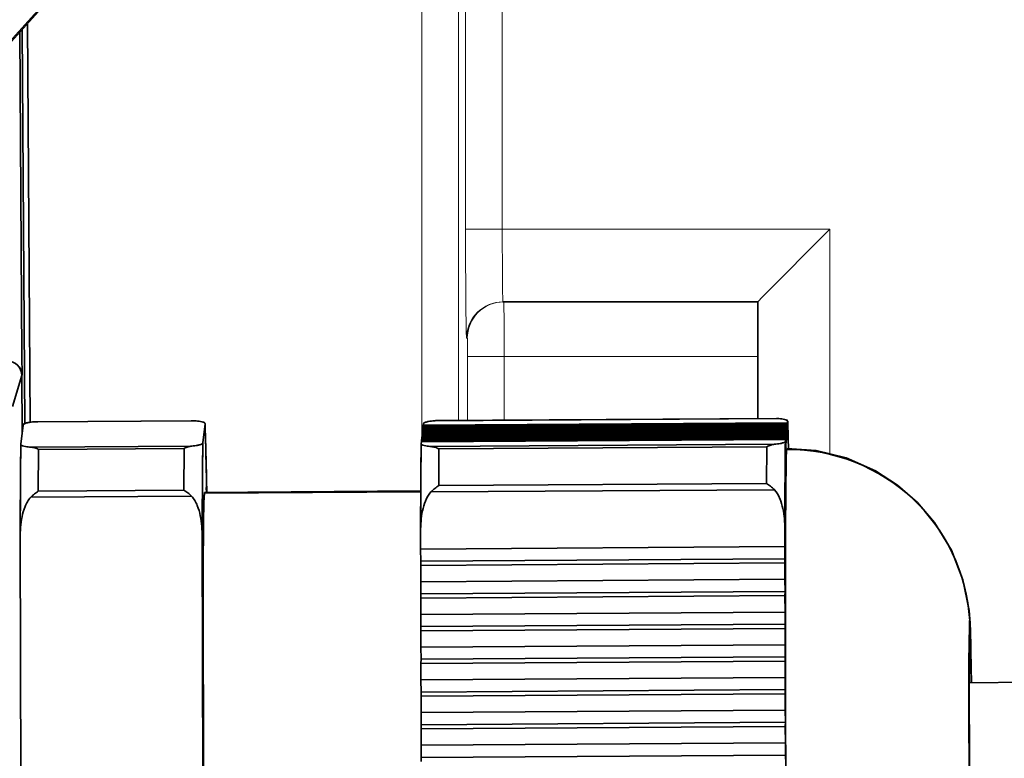
# Model space of a CAD drawing. Extents: x 0 to 420, y 0 to 297.
# Drawn here: x 155 to 168, y 124 to 134 of the extents above; entities that cross this region are included whole.
import ezdxf

# ---------------------------------------------------------------- set-up
doc = ezdxf.new("R2010")
doc.units = 0

msp = doc.modelspace()

# ---------------------------------------------------------------- linework, layer by layer
at = {"color": 7, "lineweight": 13}
for p, q in [((160.343109, 128.336945), (160.343109, 135.759552)), ((161.447784, 131.200699), (161.447784, 135.259552)), ((160.943436, 131.200699), (160.943436, 135.054077)), ((160.847443, 128.569778), (160.847443, 134.759552)), ((161.447784, 131.200699), (160.943436, 131.200699)), ((165.947601, 131.200699), (161.447784, 131.200699)), ((165.947601, 131.200699), (165.947601, 128.119186)), ((160.956528, 129.700699), (160.967438, 129.700699)), ((160.969604, 128.570587), (160.969604, 129.450699)), ((161.473969, 129.450699), (160.969604, 129.450699)), ((164.956329, 129.450699), (161.473969, 129.450699)), ((161.473969, 128.573959), (161.473969, 129.450699))]:
    msp.add_line(p, q, dxfattribs=at)
at = {"color": 7, "lineweight": 35}
for p, q in [((155.353821, 134.527298), (153.864441, 132.876617)), ((154.849792, 129.454468), (154.819992, 133.911255)), ((154.849792, 129.454468), (154.819992, 133.911255)), ((154.851273, 133.945999), (154.887497, 128.527954)), ((154.851273, 133.945999), (154.887497, 128.527954)), ((154.961975, 128.546021), (154.925323, 134.028275)), ((154.925323, 134.028275), (154.961975, 128.54599)), ((164.956375, 130.200699), (161.456512, 130.200699)), ((164.956329, 130.200729), (164.956329, 128.597244)), ((154.851471, 129.197723), (154.849792, 129.454468)), ((154.851471, 129.197723), (154.849792, 129.454468)), ((154.822235, 129.293289), (154.811798, 129.308411)), ((154.848053, 129.190216), (154.721161, 128.764313)), ((154.721161, 128.764313), (154.848053, 129.190216)), ((154.850266, 129.213776), (154.847687, 129.229752)), ((154.853256, 128.411285), (154.848022, 129.193771)), ((154.848068, 129.190384), (154.851471, 129.19783)), ((154.848068, 129.190384), (154.851471, 129.19783)), ((154.853271, 128.411591), (154.848068, 129.190384)), ((154.851379, 129.200073), (154.850266, 129.213776)), ((154.85144, 129.198868), (154.851379, 129.200073)), ((154.851471, 129.19783), (154.85144, 129.198868)), ((154.864395, 128.507019), (154.834076, 128.246994)), ((154.864395, 128.507019), (154.834076, 128.246994)), ((157.223633, 128.566833), (155.015289, 128.552063)), ((157.223633, 128.566833), (155.015289, 128.552063)), ((155.031403, 128.552795), (155.015289, 128.552063)), ((155.031403, 128.552795), (157.207809, 128.567352)), ((157.223633, 128.566833), (157.207809, 128.567352)), ((157.333923, 128.263702), (157.364243, 128.523743)), ((157.333923, 128.263702), (157.364243, 128.523743)), ((165.361359, 128.503281), (160.358521, 128.469833)), ((160.358521, 128.469833), (165.361359, 128.503281)), ((160.358521, 128.469833), (160.360596, 128.487488)), ((160.360596, 128.487488), (160.358521, 128.469833)), ((160.360596, 128.487488), (165.363403, 128.520935)), ((165.363403, 128.520935), (160.360596, 128.487488)), ((165.365479, 128.538589), (160.36264, 128.505142)), ((160.36264, 128.505142), (165.365479, 128.538589)), ((160.36264, 128.505142), (160.364838, 128.524017)), ((160.364838, 128.524017), (160.36264, 128.505142)), ((160.36264, 128.505142), (160.36264, 128.487503)), ((160.36264, 128.487503), (160.36264, 128.505142)), ((160.513336, 128.567596), (165.229126, 128.599121)), ((160.513336, 128.567596), (165.229126, 128.599121)), ((160.529388, 128.568329), (160.513336, 128.567596)), ((160.513336, 128.567596), (160.524033, 128.568207)), ((165.213364, 128.59964), (160.529388, 128.568329)), ((165.229126, 128.599121), (165.213364, 128.59964)), ((165.361359, 128.503281), (165.361237, 128.369766)), ((165.361359, 128.503281), (165.361237, 128.369766)), ((165.363403, 128.520935), (165.361359, 128.503281)), ((165.363403, 128.520935), (165.361359, 128.503281)), ((165.365356, 128.405075), (165.363403, 128.520935)), ((165.365356, 128.405075), (165.363403, 128.520935)), ((165.365479, 128.538589), (165.365356, 128.405075)), ((165.365479, 128.538589), (165.365356, 128.405075)), ((165.367676, 128.557465), (165.365479, 128.538589)), ((165.367676, 128.557465), (165.365479, 128.538589)), ((165.344879, 128.362045), (160.342072, 128.328598)), ((160.342072, 128.328598), (165.344879, 128.362045)), ((160.344116, 128.346252), (165.346954, 128.3797)), ((165.346954, 128.3797), (160.344116, 128.346252)), ((160.346191, 128.363907), (160.346161, 128.346268)), ((160.346161, 128.346268), (160.346191, 128.363907)), ((165.348999, 128.397354), (160.346191, 128.363907)), ((160.346191, 128.363907), (165.348999, 128.397354)), ((160.346191, 128.363907), (160.348236, 128.381561)), ((160.348236, 128.381561), (160.346191, 128.363907)), ((160.348236, 128.381561), (165.351074, 128.415009)), ((165.351074, 128.415009), (160.348236, 128.381561)), ((160.350296, 128.399216), (160.350281, 128.381577)), ((160.350281, 128.381577), (160.350296, 128.399216)), ((165.353119, 128.432663), (160.350296, 128.399216)), ((160.350296, 128.399216), (165.353119, 128.432663)), ((160.350296, 128.399216), (160.352356, 128.41687)), ((160.352356, 128.41687), (160.350296, 128.399216)), ((160.352356, 128.41687), (165.355179, 128.450317)), ((165.355179, 128.450317), (160.352356, 128.41687)), ((160.354416, 128.434525), (160.354401, 128.416885)), ((160.354401, 128.416885), (160.354416, 128.434525)), ((165.357239, 128.467972), (160.354416, 128.434525)), ((160.354416, 128.434525), (165.357239, 128.467972)), ((160.354416, 128.434525), (160.356476, 128.452179)), ((160.356476, 128.452179), (160.354416, 128.434525)), ((160.356476, 128.452179), (165.359299, 128.485626)), ((165.359299, 128.485626), (160.356476, 128.452179)), ((160.358521, 128.469833), (160.358521, 128.452194)), ((160.358521, 128.452194), (160.358521, 128.469833)), ((165.344879, 128.362045), (165.344772, 128.228546)), ((165.344879, 128.362045), (165.344772, 128.228546)), ((165.346954, 128.3797), (165.344879, 128.362045)), ((165.346954, 128.3797), (165.344879, 128.362045)), ((165.348877, 128.26384), (165.346954, 128.3797)), ((165.348877, 128.26384), (165.346954, 128.3797)), ((165.348999, 128.397354), (165.348877, 128.26384)), ((165.348999, 128.397354), (165.348877, 128.26384)), ((165.351074, 128.415009), (165.348999, 128.397354)), ((165.351074, 128.415009), (165.348999, 128.397354)), ((165.352997, 128.299149), (165.351074, 128.415009)), ((165.352997, 128.299149), (165.351074, 128.415009)), ((165.353119, 128.432663), (165.352997, 128.299149)), ((165.353119, 128.432663), (165.352997, 128.299149)), ((165.355179, 128.450317), (165.353119, 128.432663)), ((165.355179, 128.450317), (165.353119, 128.432663)), ((165.357117, 128.334457), (165.355179, 128.450317)), ((165.357117, 128.334457), (165.355179, 128.450317)), ((165.357239, 128.467972), (165.357117, 128.334457)), ((165.357239, 128.467972), (165.357117, 128.334457)), ((165.359299, 128.485626), (165.357239, 128.467972)), ((165.359299, 128.485626), (165.357239, 128.467972)), ((165.361237, 128.369766), (165.359299, 128.485626)), ((165.361237, 128.369766), (165.359299, 128.485626)), ((154.974701, 128.203888), (157.183044, 128.218658)), ((154.974701, 128.203888), (157.183044, 128.218658)), ((160.333328, 128.253662), (160.328506, 127.733139)), ((160.333328, 128.253662), (160.335892, 128.275635)), ((160.335892, 128.275635), (160.333328, 128.253662)), ((160.335892, 128.275635), (165.338715, 128.309082)), ((165.338715, 128.309082), (160.335892, 128.275635)), ((160.337952, 128.293289), (160.337936, 128.27565)), ((160.337936, 128.27565), (160.337952, 128.293289)), ((165.340775, 128.326736), (160.337952, 128.293289)), ((160.337952, 128.293289), (165.340775, 128.326736)), ((160.337952, 128.293289), (160.339996, 128.310944)), ((160.339996, 128.310944), (160.337952, 128.293289)), ((160.339996, 128.310944), (165.342834, 128.344391)), ((165.342834, 128.344391), (160.339996, 128.310944)), ((160.342072, 128.328598), (160.342041, 128.310959)), ((160.342041, 128.310959), (160.342072, 128.328598)), ((160.342072, 128.328598), (160.344116, 128.346252)), ((160.344116, 128.346252), (160.342072, 128.328598)), ((165.187668, 128.24353), (160.471878, 128.212006)), ((160.471878, 128.212006), (165.187668, 128.24353)), ((165.336151, 128.287109), (165.331329, 127.766586)), ((165.338715, 128.309082), (165.336151, 128.287109)), ((165.338715, 128.309082), (165.336151, 128.287109)), ((165.340652, 128.193237), (165.338715, 128.309082)), ((165.340652, 128.193237), (165.338715, 128.309082)), ((165.340775, 128.326736), (165.340652, 128.193237)), ((165.340775, 128.326736), (165.340652, 128.193237)), ((165.342834, 128.344391), (165.340775, 128.326736)), ((165.342834, 128.344391), (165.340775, 128.326736)), ((165.344772, 128.228546), (165.342834, 128.344391)), ((165.344772, 128.228546), (165.342834, 128.344391)), ((155.078217, 128.173447), (155.074661, 127.601067)), ((155.074661, 127.601067), (155.078217, 128.173447)), ((157.078094, 128.186813), (155.078217, 128.173447)), ((155.078217, 128.173447), (157.078094, 128.186813)), ((157.074539, 127.614441), (157.078094, 128.186813)), ((157.078094, 128.186813), (157.074539, 127.614441)), ((157.376434, 128.12265), (157.387848, 127.582664)), ((160.577637, 128.180328), (160.574493, 127.67572)), ((160.574493, 127.67572), (160.577637, 128.180328)), ((165.08049, 128.210434), (160.577637, 128.180328)), ((160.577637, 128.180328), (165.08049, 128.210434)), ((165.077347, 127.705826), (165.08049, 128.210434)), ((165.08049, 128.210434), (165.077347, 127.705826)), ((165.335007, 128.193192), (165.340652, 128.193237)), ((165.340652, 128.193237), (165.335007, 128.193192)), ((154.828842, 127.696365), (154.826019, 126.953094)), ((157.325867, 126.96981), (157.32869, 127.713089)), ((160.328506, 127.733139), (160.325821, 127.053688)), ((160.574493, 127.67572), (165.077347, 127.705826)), ((165.077347, 127.705826), (160.574493, 127.67572)), ((165.331329, 127.766586), (165.328613, 127.078064)), ((155.074661, 127.601067), (157.074539, 127.614441)), ((157.074539, 127.614441), (155.074661, 127.601067)), ((157.355103, 127.570801), (160.327698, 127.590675)), ((160.327728, 127.590675), (157.355103, 127.570801)), ((157.35791, 127.582466), (160.327789, 127.602325)), ((157.381683, 127.646881), (157.386765, 127.582657)), ((160.467987, 127.588272), (165.183777, 127.619797)), ((160.467987, 127.588272), (165.183777, 127.619797)), ((165.336243, 127.089584), (165.340179, 127.634995)), ((157.178757, 127.529961), (154.970398, 127.515198)), ((154.970398, 127.515198), (157.178757, 127.529961)), ((157.342957, 127.089493), (157.339447, 126.601494)), ((160.326385, 126.80426), (160.325806, 127.044617)), ((160.325806, 127.044617), (160.326385, 126.80426)), ((165.328613, 127.078064), (165.329208, 126.837715)), ((165.328613, 127.078064), (165.329208, 126.837715)), ((165.334473, 126.385513), (165.336243, 127.089584)), ((154.82605, 126.970688), (154.826019, 126.953094)), ((154.826019, 126.953094), (154.834106, 123.642067)), ((154.826019, 126.953094), (154.834106, 123.642067)), ((157.333954, 123.658783), (157.325867, 126.96981)), ((157.333954, 123.658783), (157.325867, 126.96981)), ((165.329208, 126.837715), (160.326385, 126.80426)), ((160.326385, 126.80426), (165.329208, 126.837715)), ((160.326385, 126.80426), (160.328003, 126.637177)), ((160.328003, 126.637177), (160.326385, 126.80426)), ((165.329208, 126.837715), (165.330841, 126.670624)), ((165.329208, 126.837715), (165.330841, 126.670624)), ((157.339447, 126.601494), (157.33786, 125.971535)), ((160.328003, 126.637177), (160.326935, 126.579475)), ((160.326935, 126.579475), (160.328003, 126.637177)), ((160.326935, 126.579475), (165.329758, 126.61293)), ((165.329758, 126.61293), (160.326935, 126.579475)), ((160.328003, 126.637177), (165.330841, 126.670624)), ((165.330841, 126.670624), (160.328003, 126.637177)), ((165.330841, 126.670624), (165.329758, 126.61293)), ((165.330841, 126.670624), (165.329758, 126.61293)), ((165.329758, 126.61293), (165.330307, 126.388138)), ((165.329758, 126.61293), (165.330307, 126.388138)), ((160.327484, 126.354691), (160.326935, 126.579475)), ((160.326935, 126.579475), (160.327484, 126.354691)), ((165.330307, 126.388138), (160.327484, 126.354691)), ((160.327484, 126.354691), (165.330307, 126.388138)), ((160.327484, 126.354691), (160.329102, 126.187592)), ((160.329102, 126.187592), (160.327484, 126.354691)), ((165.330307, 126.388138), (165.331924, 126.221046)), ((165.330307, 126.388138), (165.331924, 126.221046)), ((165.334885, 125.549835), (165.334473, 126.385513)), ((160.329102, 126.187592), (165.331924, 126.221046)), ((165.331924, 126.221046), (160.329102, 126.187592)), ((165.331924, 126.221046), (165.330856, 126.163345)), ((165.331924, 126.221046), (165.330856, 126.163345)), ((160.329102, 126.187592), (160.328033, 126.129898)), ((160.328033, 126.129898), (160.329102, 126.187592)), ((160.328033, 126.129898), (165.330856, 126.163345)), ((165.330856, 126.163345), (160.328033, 126.129898)), ((160.328583, 125.905113), (160.328033, 126.129898)), ((160.328033, 126.129898), (160.328583, 125.905113)), ((165.330856, 126.163345), (165.331406, 125.93856)), ((165.330856, 126.163345), (165.331406, 125.93856)), ((157.33786, 125.971535), (157.338226, 125.223831)), ((165.331406, 125.93856), (160.328583, 125.905113)), ((160.328583, 125.905113), (165.331406, 125.93856)), ((165.331406, 125.93856), (165.333023, 125.771469)), ((165.331406, 125.93856), (165.333023, 125.771469)), ((160.328583, 125.905113), (160.3302, 125.738022)), ((160.3302, 125.738022), (160.328583, 125.905113)), ((160.3302, 125.738022), (160.329132, 125.680328)), ((160.329132, 125.680328), (160.3302, 125.738022)), ((160.329132, 125.680328), (165.33194, 125.713776)), ((165.33194, 125.713776), (160.329132, 125.680328)), ((160.329681, 125.455536), (160.329132, 125.680328)), ((160.329132, 125.680328), (160.329681, 125.455536)), ((160.3302, 125.738022), (165.333023, 125.771469)), ((165.333023, 125.771469), (160.3302, 125.738022)), ((165.333023, 125.771469), (165.33194, 125.713776)), ((165.333023, 125.771469), (165.33194, 125.713776)), ((165.33194, 125.713776), (165.332489, 125.488983)), ((165.33194, 125.713776), (165.332489, 125.488983)), ((167.860352, 125.527176), (167.863586, 125.726707)), ((167.878326, 125.681213), (167.884293, 125.453308)), ((165.337494, 124.614685), (165.334885, 125.549835)), ((167.858215, 125.229683), (167.860352, 125.527176)), ((167.869583, 125.571228), (167.860825, 125.571548)), ((167.86084, 125.571548), (167.869583, 125.571228)), ((167.879211, 125.444069), (167.874115, 125.557205)), ((165.332489, 125.488983), (160.329681, 125.455536)), ((160.329681, 125.455536), (165.332489, 125.488983)), ((160.329681, 125.455536), (160.331299, 125.288445)), ((160.331299, 125.288445), (160.329681, 125.455536)), ((165.332489, 125.488983), (165.334122, 125.321892)), ((165.332489, 125.488983), (165.334122, 125.321892)), ((167.865768, 125.485573), (167.862823, 125.303551)), ((167.884674, 125.236153), (167.879211, 125.444069)), ((167.884293, 125.453308), (167.890442, 125.130264)), ((160.331299, 125.288445), (160.330231, 125.230743)), ((160.330231, 125.230743), (160.331299, 125.288445)), ((160.330231, 125.230743), (165.333038, 125.264198)), ((165.333038, 125.264198), (160.330231, 125.230743)), ((160.331299, 125.288445), (165.334122, 125.321892)), ((165.334122, 125.321892), (160.331299, 125.288445)), ((165.334122, 125.321892), (165.333038, 125.264198)), ((165.334122, 125.321892), (165.333038, 125.264198)), ((165.333038, 125.264198), (165.333588, 125.039413)), ((165.333038, 125.264198), (165.333588, 125.039413)), ((167.862823, 125.303551), (167.86087, 125.03215)), ((157.338226, 125.223831), (157.340561, 124.387115)), ((160.33078, 125.005959), (160.330231, 125.230743)), ((160.330231, 125.230743), (160.33078, 125.005959)), ((167.857239, 124.845642), (167.858215, 125.229683)), ((167.889832, 124.966934), (167.884674, 125.236153)), ((167.890442, 125.130264), (167.893036, 124.966949)), ((165.333588, 125.039413), (160.33078, 125.005959)), ((160.33078, 125.005959), (165.333588, 125.039413)), ((160.33078, 125.005959), (160.332397, 124.838867)), ((160.332397, 124.838867), (160.33078, 125.005959)), ((165.333588, 125.039413), (165.335205, 124.872314)), ((165.333588, 125.039413), (165.335205, 124.872314)), ((167.86087, 125.03215), (167.859985, 124.681793)), ((167.860672, 124.966789), (182.576019, 125.065079)), ((160.332397, 124.838867), (160.331329, 124.781174)), ((160.331329, 124.781174), (160.332397, 124.838867)), ((160.332397, 124.838867), (165.335205, 124.872314)), ((165.335205, 124.872314), (160.332397, 124.838867)), ((165.335205, 124.872314), (165.334137, 124.814621)), ((165.335205, 124.872314), (165.334137, 124.814621)), ((167.857483, 124.389824), (167.857239, 124.845642)), ((160.331329, 124.781174), (165.334137, 124.814621)), ((165.334137, 124.814621), (160.331329, 124.781174)), ((160.331863, 124.556381), (160.331329, 124.781174)), ((160.331329, 124.781174), (160.331863, 124.556381)), ((165.334137, 124.814621), (165.334686, 124.589828)), ((165.334137, 124.814621), (165.334686, 124.589828)), ((165.334686, 124.589828), (160.331863, 124.556381)), ((160.331863, 124.556381), (165.334686, 124.589828)), ((165.334686, 124.589828), (165.336304, 124.422745)), ((165.334686, 124.589828), (165.336304, 124.422745)), ((165.342194, 123.615982), (165.337494, 124.614685)), ((167.859985, 124.681793), (167.860199, 124.265961)), ((160.331863, 124.556381), (160.333496, 124.389297)), ((160.333496, 124.389297), (160.331863, 124.556381)), ((157.340561, 124.387115), (157.344757, 123.493538)), ((160.333496, 124.389297), (160.332413, 124.331596)), ((160.332413, 124.331596), (160.333496, 124.389297)), ((160.332413, 124.331596), (165.335236, 124.365051)), ((165.335236, 124.365051), (160.332413, 124.331596)), ((160.332962, 124.106812), (160.332413, 124.331596)), ((160.332413, 124.331596), (160.332962, 124.106812)), ((160.333496, 124.389297), (165.336304, 124.422745)), ((165.336304, 124.422745), (160.333496, 124.389297)), ((165.336304, 124.422745), (165.335236, 124.365051)), ((165.336304, 124.422745), (165.335236, 124.365051)), ((165.335236, 124.365051), (165.335785, 124.140259)), ((165.335236, 124.365051), (165.335785, 124.140259)), ((167.858902, 123.879738), (167.857483, 124.389824)), ((167.860199, 124.265961), (167.861496, 123.800621)), ((165.335785, 124.140259), (160.332962, 124.106812)), ((160.332962, 124.106812), (165.335785, 124.140259)), ((160.332962, 124.106812), (160.334595, 123.939713)), ((160.334595, 123.939713), (160.332962, 124.106812)), ((165.335785, 124.140259), (165.337402, 123.973167)), ((165.335785, 124.140259), (165.337402, 123.973167)), ((160.334595, 123.939713), (160.333511, 123.882019)), ((160.333511, 123.882019), (160.334595, 123.939713)), ((160.334595, 123.939713), (165.337402, 123.973167)), ((165.337402, 123.973167), (160.334595, 123.939713)), ((165.337402, 123.973167), (165.336334, 123.915466)), ((165.337402, 123.973167), (165.336334, 123.915466))]:
    msp.add_line(p, q, dxfattribs=at)
for points in [[(147.47702, 125.535065), (148.387238, 126.593765), (150.620621, 129.205292), (153.16362, 132.070786), (155.363892, 134.515564)], [(164.956329, 130.200729), (164.957214, 130.201965), (165.020813, 130.26828), (165.947601, 131.200699)], [(154.893082, 128.530121), (154.873993, 128.520477), (154.868256, 128.515274), (154.864395, 128.507019)], [(157.364243, 128.523743), (157.362335, 128.531906), (157.357849, 128.537018), (157.341171, 128.546371)], [(160.364838, 128.524017), (160.368668, 128.531982), (160.37439, 128.537018), (160.393478, 128.546371)], [(165.344406, 128.579391), (165.361206, 128.570312), (165.365723, 128.565369), (165.367676, 128.557465)], [(154.834076, 128.246994), (154.835983, 128.238815), (154.840469, 128.233719), (154.857147, 128.22435)], [(157.305237, 128.240616), (157.324341, 128.250259), (157.330078, 128.255447), (157.333923, 128.263702)], [(160.356598, 128.231735), (160.339813, 128.240814), (160.335266, 128.245758), (160.333328, 128.253662)], [(165.336151, 128.287109), (165.332336, 128.279144), (165.326599, 128.274124), (165.307526, 128.264755)], [(165.353729, 128.172913), (165.347, 128.035385), (165.336304, 127.102684), (165.338882, 124.275284), (165.36499, 120.775719), (165.407578, 118.100098), (165.421326, 117.769943), (165.425049, 117.739685), (165.425812, 117.737259), (165.426178, 117.736572), (165.426727, 117.736191)], [(165.356873, 128.185959), (165.758743, 128.156174), (166.170654, 128.055557), (166.573944, 127.879028), (166.876434, 127.683937), (167.149796, 127.445404), (167.385223, 127.170547), (167.61676, 126.790131), (167.774872, 126.382835), (167.859467, 125.960411), (167.874084, 125.784164)], [(157.355103, 127.570801), (157.349152, 127.450027), (157.341095, 126.880013), (157.337769, 125.68074), (157.349487, 122.742462), (157.377487, 119.938431), (157.39653, 118.827019), (157.412796, 118.304718), (157.417953, 118.240784), (157.419601, 118.233582), (157.419952, 118.232956), (157.42041, 118.232681)], [(167.909286, 120.134949), (167.908356, 120.129303), (167.908051, 120.128342), (167.907715, 120.127876), (167.90712, 120.128296), (167.906311, 120.131332), (167.904587, 120.146713), (167.890564, 120.607559), (167.860443, 123.529358), (167.860474, 125.536697), (167.867767, 125.820595)], [(167.867767, 125.820595), (167.868683, 125.826218), (167.869156, 125.827484), (167.86969, 125.827606), (167.870697, 125.824326), (167.872421, 125.809242), (167.893036, 124.966965)], [(167.867767, 125.820595), (167.868805, 125.826691), (167.869156, 125.827515), (167.869781, 125.827499), (167.870148, 125.82666), (167.871002, 125.822578), (167.872742, 125.805237)], [(167.907471, 120.384323), (167.906754, 120.379707), (167.906387, 120.378441), (167.906143, 120.377975), (167.905273, 120.378815), (167.904114, 120.385429), (167.896667, 120.549118), (167.879669, 121.504395), (167.860168, 124.808884), (167.866486, 125.511383), (167.869583, 125.571228)], [(167.874115, 125.557205), (167.872528, 125.573029), (167.871765, 125.576767), (167.871429, 125.57753), (167.87085, 125.57753), (167.870529, 125.576782), (167.869583, 125.571228)], [(167.869583, 125.571228), (167.870514, 125.576736), (167.87085, 125.577492), (167.87149, 125.577393), (167.871826, 125.576538), (167.872498, 125.573196), (167.878998, 125.450211), (167.889832, 124.966934)]]:
    msp.add_lwpolyline(points, dxfattribs=at)
for centre, radius, start, end in [((154.648041, 129.188995), 0.200018, 0.39691, 90.347673), ((154.647934, 129.188873), 0.200138, 0.43434, 90.314266), ((154.657349, 129.189423), 0.194757, 21.940967, 43.293123), ((154.656311, 129.189819), 0.19555, 21.58787, 31.950382), ((154.652802, 129.188156), 0.199437, 12.283413, 21.789099), ((154.659576, 129.191071), 0.192044, 11.620674, 21.600173), ((154.675842, 129.194214), 0.175638, 1.141621, 11.951976), ((154.882416, 128.503616), 0.018401, 125.903759, 169.308573), ((154.916656, 128.459686), 0.074218, 108.512042, 127.422807), ((154.983688, 128.275192), 0.270581, 100.292456, 109.567449), ((154.983139, 128.277267), 0.268446, 100.255238, 109.6041), ((155.072632, 127.806107), 0.748114, 94.395496, 100.57485), ((155.07132, 127.817245), 0.736913, 94.360184, 100.633548), ((155.03302, 128.325439), 0.227328, 81.332315, 94.472697), ((157.209198, 128.348251), 0.219072, 86.219261, 99.603132), ((157.181702, 127.898552), 0.669536, 79.68292, 86.410328), ((157.180389, 127.889015), 0.679148, 79.71647, 86.34859), ((157.263855, 128.339828), 0.220585, 69.479054, 80.148465), ((157.263458, 128.338318), 0.222143, 69.516258, 80.110695), ((157.323639, 128.495544), 0.053689, 47.641061, 70.960973), ((157.350372, 128.524796), 0.013953, 355.648011, 47.852572), ((130.33902, 127.508209), 27.044357, 1.301854, 2.151983), ((106.41423, 126.802094), 50.979335, 0.877315, 1.935333), ((104.752365, 126.770691), 52.641501, 0.871111, 1.910477), ((160.382111, 128.520615), 0.017649, 124.59, 168.863805), ((160.416763, 128.474762), 0.075231, 108.015965, 126.494434), ((160.483841, 128.285309), 0.27629, 100.115813, 109.09383), ((160.483246, 128.287628), 0.273906, 100.076369, 109.132646), ((160.572021, 127.813026), 0.75681, 94.447808, 100.408309), ((160.570526, 127.824486), 0.745266, 94.401404, 100.454297), ((165.184677, 127.91053), 0.689977, 79.964119, 86.307029), ((165.185913, 127.920715), 0.679736, 79.916451, 86.355011), ((165.26651, 128.363998), 0.229099, 70.115737, 80.350468), ((165.266968, 128.365723), 0.227314, 70.075801, 80.391053), ((165.327072, 128.527313), 0.054818, 48.841692, 71.590833), ((165.354431, 128.558365), 0.013311, 356.099346, 49.534045), ((137.178314, 127.529335), 28.208131, 1.333987, 2.088778), ((137.239365, 127.531174), 28.147056, 1.333137, 2.089569), ((136.035248, 127.502609), 29.351558, 1.324049, 2.062981), ((270.011597, 126.921082), 115.185403, 179.341069, 179.97976), ((225.038651, 127.309662), 70.210855, 179.235065, 179.684423), ((154.848053, 128.245972), 0.014053, 175.864312, 227.673868), ((154.875122, 128.275894), 0.05451, 227.816838, 250.781218), ((154.935928, 128.436249), 0.22612, 249.607737, 260.015326), ((154.934875, 128.432404), 0.222143, 249.51626, 260.110696), ((157.207062, 127.963455), 0.25635, 95.373804, 107.222707), ((157.205994, 127.969147), 0.250587, 95.252541, 107.374863), ((157.125702, 128.96463), 0.748114, 274.395497, 280.574852), ((157.121552, 128.994781), 0.778516, 274.529957, 280.467809), ((157.21463, 128.495529), 0.270581, 280.292457, 289.567451), ((157.213318, 128.500443), 0.275659, 280.379645, 289.483419), ((157.281021, 128.312241), 0.07556, 288.683379, 307.255671), ((271.774414, 126.932678), 114.44837, 179.333638, 179.981413), ((157.315704, 128.267242), 0.018624, 306.163442, 349.024237), ((227.538498, 127.326378), 70.210855, 179.235065, 179.684423), ((275.736633, 126.964294), 115.410714, 179.360453, 179.955923), ((160.346695, 128.252823), 0.013436, 176.391097, 229.292528), ((160.37442, 128.284668), 0.055782, 229.038117, 251.389535), ((160.435638, 128.451401), 0.2335, 250.210392, 260.251753), ((160.434509, 128.447128), 0.229099, 250.115732, 260.35047), ((160.519867, 128.929764), 0.71932, 260.090827, 266.174791), ((160.516327, 128.900604), 0.689977, 259.964121, 266.30703), ((165.23764, 127.906883), 0.341812, 107.531759, 117.372908), ((165.237549, 127.90715), 0.341519, 107.527224, 117.376787), ((165.211853, 127.98867), 0.256026, 95.419594, 107.538788), ((165.210815, 127.994087), 0.250541, 95.299451, 107.684858), ((165.128967, 128.998108), 0.75681, 274.44781, 280.408304), ((165.124969, 129.028641), 0.787572, 274.566068, 280.293578), ((165.215759, 128.531158), 0.281793, 280.205263, 289.007649), ((165.217163, 128.525818), 0.27629, 280.115815, 289.093832), ((165.283524, 128.337753), 0.076776, 288.205798, 306.309502), ((280.060486, 126.993073), 114.731756, 179.353746, 179.957549), ((165.318649, 128.29068), 0.017926, 304.931494, 348.488989), ((155.021393, 128.911102), 0.708702, 259.865882, 266.221189), ((155.017944, 128.881714), 0.679148, 259.716472, 266.348592), ((154.9543, 127.956696), 0.248057, 73.253711, 85.283531), ((154.955292, 127.96225), 0.242442, 73.097955, 85.407376), ((154.930603, 127.878113), 0.330151, 63.442301, 73.246607), ((154.930542, 127.877953), 0.330327, 63.44465, 73.243766), ((157.231232, 127.885681), 0.337816, 107.234701, 116.953575), ((157.231171, 127.885857), 0.337626, 107.231736, 116.956048), ((160.451294, 127.965118), 0.247761, 72.932439, 85.235686), ((160.452271, 127.970406), 0.242414, 72.782906, 85.358438), ((160.425934, 127.882317), 0.334384, 63.023166, 72.942254), ((160.426056, 127.882576), 0.334106, 63.019376, 72.9467), ((168.073105, 127.971741), 2.726987, 175.769072, 179.389714), ((165.373367, 125.673454), 2.499158, 3.375904, 90.450119), ((165.373367, 125.673454), 2.499158, 3.375904, 90.450119), ((165.380127, 128.17421), 0.026222, 153.195802, 182.80764), ((192.281342, 127.388931), 26.942262, 178.698676, 179.476703), ((160.883667, 127.194366), 0.572105, 122.714061, 129.405433), ((160.884308, 127.193527), 0.573157, 122.721834, 129.400912), ((164.771484, 127.222466), 0.572002, 51.039217, 57.675886), ((164.772125, 127.22332), 0.570943, 51.034695, 57.6837), ((155.425781, 127.069885), 0.63693, 129.361761, 135.64085), ((155.442947, 127.051277), 0.66221, 129.488584, 135.527755), ((155.392227, 127.112793), 0.582469, 123.039479, 129.486125), ((155.391479, 127.1138), 0.581216, 123.031023, 129.491589), ((156.761612, 127.125725), 0.580323, 50.951005, 57.368166), ((156.760864, 127.124702), 0.581591, 50.956493, 57.359642), ((156.724792, 127.077995), 0.64059, 44.874107, 51.083046), ((156.707153, 127.05854), 0.666816, 44.989254, 50.953778), ((159.788223, 127.3908), 2.439936, 175.769072, 179.389714), ((157.37854, 127.571983), 0.023305, 153.076356, 182.896514), ((155.976471, 127.503113), 1.412512, 2.752505, 5.869506), ((160.754425, 127.327744), 0.387451, 137.713416, 159.449851), ((160.750916, 127.329926), 0.383384, 137.601387, 159.570732), ((160.919434, 127.148712), 0.630089, 129.282654, 135.764517), ((160.934998, 127.131844), 0.653002, 129.402059, 135.656259), ((164.73381, 127.173744), 0.633593, 44.749139, 51.159548), ((164.717819, 127.156113), 0.65736, 44.859402, 51.037834), ((164.906097, 127.362198), 0.379073, 20.70336, 42.851709), ((164.902557, 127.359955), 0.383207, 20.829792, 42.736757), ((155.259918, 127.252228), 0.391401, 137.751747, 159.965612), ((155.256348, 127.254807), 0.387071, 137.677434, 160.14205), ((156.897491, 127.26915), 0.383863, 20.115201, 42.840412), ((156.893616, 127.267105), 0.388158, 20.20175, 42.672481), ((181.448227, 126.869331), 24.106235, 178.698676, 179.476703), ((161.117706, 127.176437), 0.781171, 158.411061, 168.873326), ((161.114273, 127.17746), 0.7776, 158.387702, 168.89812), ((164.540009, 127.20623), 0.777237, 11.360654, 21.917988), ((164.543518, 127.207291), 0.77359, 11.33497, 21.942181), ((155.649704, 127.092972), 0.812672, 158.83135, 169.213156), ((155.64624, 127.093979), 0.809064, 158.808865, 169.237075), ((156.506866, 127.106293), 0.807269, 10.979391, 21.434109), ((156.503357, 127.105255), 0.810922, 11.00372, 21.411233), ((161.722626, 127.06353), 1.396762, 169.117328, 180.77559), ((161.537125, 127.089027), 1.209685, 168.644542, 175.372333), ((164.119019, 127.116516), 1.207778, 4.891684, 11.598702), ((163.933228, 127.090149), 1.395268, 359.503957, 11.125553), ((156.311798, 126.973389), 1.485723, 169.461624, 180.78253), ((156.105316, 127.000778), 1.277601, 168.975629, 175.557104), ((156.047485, 127.011108), 1.276482, 4.709848, 11.246735), ((155.840607, 126.982773), 1.485129, 359.499805, 10.761814), ((161.967865, 127.051834), 1.642073, 175.291546, 180.251851), ((163.687103, 127.077271), 1.64151, 0.028052, 4.971375), ((156.585388, 126.960938), 1.759363, 175.474568, 180.255348), ((155.567108, 126.969055), 1.758742, 0.02445, 4.789923), ((169.351044, 125.710861), 1.487447, 175.769072, 179.389714), ((164.390808, 125.589638), 3.488655, 1.504165, 3.543156), ((169.222763, 125.471115), 1.35697, 175.769072, 179.389714)]:
    msp.add_arc(centre, radius, start, end, dxfattribs=at)
at = {"color": 7, "lineweight": 13}
for centre, major_axis, ratio, start_param, end_param in [((160.956528, 131.200699), (0, -1.5), 0.008727, 4.71238898, 6.283185307), ((161.456512, 131.200699), (0, -1), 0.008727, 4.71238898, 6.283185307), ((161.456512, 129.700699), (0, 0.5), 0.999962, 0, 1.570796327), ((161.467407, 129.700699), (0, 0.5), 0.999962, 0, 1.570796327), ((161.467407, 129.450699), (0, -0.75), 0.008727, 1.570796327, 3.141592654), ((160.967438, 129.450699), (0, -0.25), 0.008727, 1.570797916, 3.141592654)]:
    msp.add_ellipse(centre, major_axis=major_axis, ratio=ratio, start_param=start_param, end_param=end_param, dxfattribs=at)

doc.saveas('drawing.dxf')
